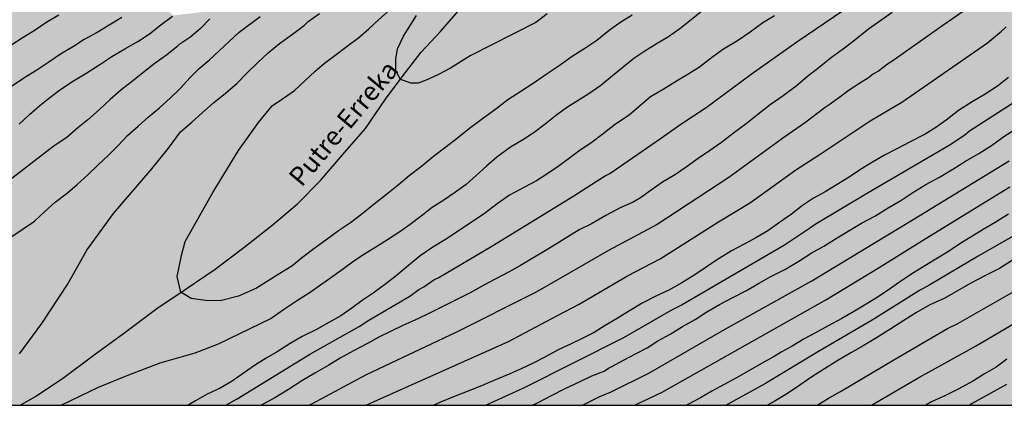
# Model space of a CAD drawing. Units: metres. Extents: x 583794 to 584145, y 4793540 to 4793791.
# Drawn here: x 583833 to 583912, y 4793540 to 4793571 of the extents above; entities that cross this region are included whole.
import ezdxf

# ---------------------------------------------------------------- set-up
doc = ezdxf.new("R2010")
doc.units = ezdxf.units.M
for name, color, linetype in [('010106', 9, 'Continuous'), ('020104', 34, 'Continuous'), ('050103', 4, 'Continuous'), ('050304', 5, 'Continuous'), ('990504', 63, 'Continuous')]:
    doc.layers.add(name, color=color, linetype=linetype)
doc.layers.add('020105', color=24, linetype='Continuous', lineweight=30)
doc.styles.add('ARIALI', font='ARIALI.TTF', dxfattribs={"height": 1})

msp = doc.modelspace()

# ---------------------------------------------------------------- hatches: boundary and pattern name
at = {"layer": '990504'}
msp.add_hatch(color=256, dxfattribs=at).paths.add_polyline_path([(583794.1, 4793587.789), (583794.099, 4793540.213), (583970.349, 4793540.209), (583970.148, 4793542.098), (583969.532, 4793545.217), (583968.602, 4793547.329), (583967.524, 4793549.181), (583966.479, 4793550.633), (583965.171, 4793551.97), (583963.457, 4793553.379), (583961.22, 4793554.775), (583959.42, 4793556.216), (583957.095, 4793557.874), (583953.549, 4793560.712), (583951.935, 4793562.067), (583948.895, 4793564.887), (583946.083, 4793567.33), (583944.658, 4793568.507), (583943.455, 4793569.67), (583940.772, 4793572.342), (583939.534, 4793573.703), (583938.144, 4793575.062), (583935.758, 4793577.503), (583932, 4793581.688), (583930.768, 4793583.185), (583929.662, 4793584.413), (583925.834, 4793588.579), (583924.4, 4793589.986), (583922.683, 4793592.013), (583920.253, 4793594.183), (583919.158, 4793595.395), (583912.974, 4793600.716), (583907.643, 4793605.844), (583905.934, 4793607.706), (583901.412, 4793613.277), (583896.802, 4793620.285), (583889.198, 4793628.642), (583888.276, 4793629.478), (583886.685, 4793630.78), (583883.913, 4793633.217), (583881.23, 4793635.357), (583873.936, 4793642.664), (583871.573, 4793644.949), (583869.4, 4793646.913), (583867.137, 4793649.036), (583864.252, 4793651.148), (583862.137, 4793652.632), (583859.226, 4793654.329), (583856.866, 4793655.278), (583854.031, 4793656.302), (583850.73, 4793656.975), (583847.95, 4793656.833), (583845.588, 4793655.866), (583842.807, 4793654.335), (583840.305, 4793653.822), (583837.632, 4793654.304), (583835.717, 4793656.359), (583834.966, 4793658.215), (583835.33, 4793661.327), (583835.777, 4793663.775), (583835.453, 4793667.039), (583834.831, 4793669.299), (583834.075, 4793671.767), (583833.051, 4793674.682), (583831.701, 4793677.102), (583829.255, 4793678.099), (583827.412, 4793678.028), (583825.228, 4793676.571), (583823.487, 4793673.744), (583822.484, 4793671.302), (583821.62, 4793668.739), (583821.012, 4793666.548), (583820.294, 4793664.471), (583819.611, 4793661.61), (583818.713, 4793658.361), (583817.861, 4793655.688), (583815.705, 4793649.734), (583815.153, 4793647.781), (583814.723, 4793645.125), (583814.863, 4793642.573), (583815.425, 4793641.114), (583815.966, 4793640.167), (583817.123, 4793638.747), (583819.674, 4793637.821), (583822.034, 4793637.294), (583825.776, 4793636.971), (583828.414, 4793636.911), (583836.123, 4793636.889), (583839.97, 4793636.919), (583842.943, 4793637.098), (583847.096, 4793637.434), (583850.3, 4793638.005), (583853.91, 4793638.994), (583856.306, 4793639.802), (583858.926, 4793639.603), (583860.495, 4793637.866), (583860.825, 4793636.257), (583860.783, 4793631.675), (583861.639, 4793630.39), (583863.233, 4793629.187), (583864.775, 4793627.903), (583866.398, 4793626.372), (583867.754, 4793624.682), (583868.524, 4793622.812), (583869.117, 4793621.571), (583870.219, 4793619.999), (583871.878, 4793618.057), (583873.22, 4793616.769), (583874.357, 4793615.515), (583875.625, 4793614.214), (583877.274, 4793612.905), (583878.425, 4793611.67), (583879.406, 4793610.327), (583879.708, 4793608.772), (583878.554, 4793606.745), (583876.858, 4793605.358), (583875.027, 4793603.78), (583873.412, 4793602.143), (583872.072, 4793600.576), (583870.7, 4793598.44), (583869.254, 4793596.692), (583867.986, 4793594.139), (583866.554, 4793591.999), (583864.848, 4793589.273), (583863.654, 4793586.727), (583861.934, 4793584.592), (583860.388, 4793582.235), (583858.524, 4793580.228), (583856.268, 4793577.71), (583853.671, 4793575.329), (583850.994, 4793573.135), (583848.296, 4793571.529), (583845.493, 4793571.207), (583844.017, 4793572.588), (583842.102, 4793576.416), (583840.657, 4793578.132), (583838.675, 4793579.386), (583836.442, 4793580.069), (583833.466, 4793579.861), (583829.106, 4793577.133), (583826.944, 4793576.104), (583824.779, 4793575.465), (583822.853, 4793574.195), (583821.196, 4793572.919), (583819.724, 4793571.216), (583818.152, 4793570.073), (583817.014, 4793569.529), (583816.4, 4793569.303), (583813.884, 4793568.93), (583811.782, 4793569.399), (583810.048, 4793570.112), (583808.199, 4793571.181), (583804.836, 4793572.318), (583803.037, 4793573.05), (583801.522, 4793573.871), (583800.338, 4793575.166), (583799.698, 4793576.906), (583800.673, 4793579.21), (583802.216, 4793580.651), (583803.196, 4793582.243), (583802.685, 4793584.318), (583800.979, 4793585.739), (583798.977, 4793586.458), (583797.059, 4793586.938), (583794.575, 4793587.476)])

# ---------------------------------------------------------------- linework, layer by layer
at = {"layer": '010106', "flags": 128}
msp.add_lwpolyline([(583794.099, 4793540.213), (584144.089, 4793540.205), (584144.095, 4793790.198), (583794.105, 4793790.206)], close=True, dxfattribs=at)
at = {"layer": '020104', "flags": 128}
for points, elevation in [([(583849.687, 4793540.212), (583850.576, 4793540.712), (583856.425, 4793544.311), (583860.285, 4793546.479), (583861.052, 4793546.978), (583864.306, 4793548.895), (583865.037, 4793549.427), (583865.435, 4793549.625), (583866.229, 4793550.172), (583866.619, 4793550.379), (583870.84, 4793552.871), (583877.349, 4793556.86), (583879.796, 4793558.425), (583880.219, 4793558.635), (583884.25, 4793561.432), (583885.849, 4793562.571), (583887.864, 4793563.881), (583891.443, 4793566.535), (583895.083, 4793569.113), (583902.423, 4793574.13), (583906.639, 4793576.819), (583912.933, 4793581.456)], 26), ([(583848.412, 4793570.928), (583847.666, 4793570.171), (583846.901, 4793569.514), (583845.955, 4793568.869), (583845.775, 4793568.711), (583844.971, 4793568.058), (583844.075, 4793567.403), (583843.215, 4793566.741), (583842.262, 4793565.969), (583841.34, 4793565.253), (583840.492, 4793564.52), (583839.639, 4793563.72), (583838.705, 4793562.914), (583837.928, 4793562.271), (583837.029, 4793561.496), (583836.039, 4793560.832), (583832.323, 4793557.967)], 26), ([(583836.403, 4793571.239), (583835.446, 4793570.679), (583834.44, 4793569.982), (583833.575, 4793569.453), (583832.577, 4793568.822)], 29), ([(583841.426, 4793571.035), (583840.408, 4793570.433), (583839.462, 4793569.862), (583838.428, 4793569.28), (583837.572, 4793568.746), (583836.55, 4793568.115), (583835.622, 4793567.499), (583834.644, 4793566.846), (583833.626, 4793566.207), (583832.636, 4793565.546)], 28), ([(583833.248, 4793562.568), (583834.076, 4793563.335), (583834.902, 4793564.041), (583835.694, 4793564.692), (583836.576, 4793565.349), (583837.579, 4793566.008), (583838.64, 4793566.645), (583839.652, 4793567.293), (583840.616, 4793567.932), (583841.643, 4793568.553), (583842.696, 4793569.13), (583843.62, 4793569.753), (583844.525, 4793570.449), (583845.441, 4793571.141)], 27), ([(583833.287, 4793544.294), (583835.044, 4793546.718), (583837.104, 4793549.809), (583838.618, 4793552.535), (583840.739, 4793555.444), (583843.798, 4793559.02), (583845.131, 4793560.656), (583846.085, 4793561.949), (583846.988, 4793562.722), (583847.814, 4793563.468), (583848.693, 4793564.259), (583849.644, 4793565.026), (583850.551, 4793565.789), (583851.4, 4793566.665), (583852.203, 4793567.442), (583853.055, 4793568.237), (583853.947, 4793568.968), (583854.973, 4793569.708), (583855.925, 4793570.44), (583856.228, 4793570.721), (583857.138, 4793571.366)], 24), ([(583887.538, 4793571.548), (583886.693, 4793570.844), (583885.781, 4793570.14), (583884.876, 4793569.498), (583883.992, 4793568.971), (583883.008, 4793568.355), (583882.133, 4793567.772), (583881.271, 4793567.088), (583880.429, 4793566.394), (583879.488, 4793565.638), (583878.549, 4793564.982), (583877.688, 4793564.452), (583876.843, 4793563.909), (583876.01, 4793563.298), (583875.066, 4793562.561), (583874.211, 4793561.911), (583873.348, 4793561.329), (583872.33, 4793560.72), (583871.223, 4793559.944), (583870.406, 4793559.217), (583869.577, 4793558.466), (583868.781, 4793557.771), (583867.873, 4793557.112), (583867.019, 4793556.526), (583866.089, 4793555.93), (583865.207, 4793555.24), (583864.337, 4793554.58), (583863.439, 4793553.936), (583862.538, 4793553.376), (583861.612, 4793552.775), (583860.719, 4793552.214), (583859.864, 4793551.658), (583859.028, 4793551.052), (583858.099, 4793550.406), (583857.222, 4793549.764), (583856.382, 4793549.179), (583855.373, 4793548.535), (583854.359, 4793547.855), (583853.291, 4793547.104), (583849.069, 4793545.08), (583847.221, 4793544.354), (583844.434, 4793543.567), (583841.95, 4793542.597), (583839.527, 4793541.627), (583836.619, 4793540.212)], 24), ([(583882.003, 4793571.24), (583881.086, 4793570.658), (583880.261, 4793570.079), (583880.04, 4793569.915), (583879.193, 4793569.204), (583878.222, 4793568.574), (583877.214, 4793567.945), (583876.19, 4793567.209), (583875.241, 4793566.559), (583874.201, 4793565.844), (583873.151, 4793565.162), (583872.113, 4793564.508), (583871.14, 4793563.765), (583870.079, 4793562.973), (583869.067, 4793562.214), (583868.095, 4793561.45), (583867.183, 4793560.727), (583866.185, 4793559.992), (583865.233, 4793559.188), (583864.269, 4793558.447), (583863.394, 4793557.712), (583862.449, 4793556.958), (583861.483, 4793556.204), (583860.505, 4793555.416), (583859.599, 4793554.703), (583858.653, 4793554.067), (583857.629, 4793553.348), (583856.674, 4793552.658), (583855.802, 4793551.973), (583854.921, 4793551.28), (583853.967, 4793550.684), (583853.044, 4793550.114), (583852.121, 4793549.508), (583850.692, 4793548.876), (583849.244, 4793548.513), (583848.073, 4793548.533), (583846.938, 4793548.707), (583846.118, 4793549.196), (583845.802, 4793550.456), (583846.151, 4793552.116), (583846.437, 4793553.223), (583848.655, 4793557.117), (583850.692, 4793560.468), (583852.277, 4793562.687), (583853.369, 4793564.008), (583854.191, 4793564.581), (583855.146, 4793565.237), (583856.003, 4793566.026), (583856.747, 4793566.736), (583857.533, 4793567.415), (583858.345, 4793568.024), (583859.331, 4793568.769), (583860.263, 4793569.452), (583861.059, 4793570.135), (583861.816, 4793570.854), (583862.751, 4793571.681)], 23), ([(583902.657, 4793571.446), (583901.832, 4793570.848), (583900.786, 4793570.116), (583899.825, 4793569.344), (583898.875, 4793568.612), (583897.838, 4793567.868), (583896.862, 4793567.075), (583895.938, 4793566.357), (583895.023, 4793565.595), (583893.986, 4793564.817), (583892.972, 4793564.093), (583891.978, 4793563.327), (583891.059, 4793562.58), (583890.054, 4793561.841), (583889.088, 4793561.098), (583888.14, 4793560.436), (583887.252, 4793559.82), (583886.298, 4793559.148), (583885.44, 4793558.548), (583884.417, 4793557.946), (583883.497, 4793557.307), (583882.665, 4793556.693), (583882.074, 4793556.368), (583881.036, 4793555.914), (583879.904, 4793555.285), (583878.754, 4793554.647), (583877.779, 4793554.148), (583876.877, 4793553.605), (583876.017, 4793553.079), (583874.945, 4793552.401), (583874.033, 4793551.881), (583873.109, 4793551.316), (583872.215, 4793550.806), (583871.1, 4793550.227), (583870.195, 4793549.749), (583869.111, 4793549.144), (583867.953, 4793548.557), (583866.834, 4793548.005), (583865.878, 4793547.529), (583864.94, 4793547.082), (583863.747, 4793546.544), (583862.836, 4793546.107), (583861.857, 4793545.616), (583860.944, 4793545.122), (583859.831, 4793544.549), (583858.767, 4793543.944), (583857.878, 4793543.387), (583856.747, 4793542.755), (583855.717, 4793542.151), (583854.667, 4793541.47), (583853.572, 4793540.797), (583852.505, 4793540.212)], 27), ([(583908.315, 4793571.531), (583906.686, 4793570.403), (583902.641, 4793567.554), (583902.287, 4793567.332), (583901.568, 4793566.777), (583901.172, 4793566.557), (583900.776, 4793566.252), (583900.013, 4793565.769), (583899.629, 4793565.493), (583899.244, 4793565.273), (583898.515, 4793564.698), (583898.124, 4793564.439), (583897.739, 4793564.14), (583897.338, 4793563.888), (583895.814, 4793562.721), (583895.423, 4793562.463), (583894.061, 4793561.506), (583889.685, 4793558.325), (583888.068, 4793557.272), (583883.975, 4793554.582), (583880.115, 4793552.522), (583875.432, 4793549.799), (583875.048, 4793549.61), (583874.201, 4793549.125), (583867.982, 4793545.982), (583860.839, 4793542.631), (583856.484, 4793540.302), (583856.325, 4793540.211)], 28), ([(583875.245, 4793571.323), (583874.341, 4793570.636), (583869.117, 4793567.987), (583867.551, 4793567.017), (583866.544, 4793566.495), (583865.612, 4793566.048), (583864.978, 4793565.824), (583864.419, 4793565.824), (583863.563, 4793566.12), (583863.188, 4793566.794), (583863.188, 4793567.727), (583863.338, 4793568.548), (583863.822, 4793569.554), (583864.846, 4793571.212)], 22), ([(583860.852, 4793540.211), (583861.717, 4793540.626), (583872.156, 4793545.289), (583876.064, 4793547.339), (583877.79, 4793548.236), (583881.62, 4793550.5), (583884.225, 4793551.85), (583888.86, 4793554.801), (583891.395, 4793556.329), (583895.016, 4793558.931), (583896.86, 4793560.11), (583900.53, 4793562.57), (583900.909, 4793562.824), (583903.433, 4793564.302), (583910.243, 4793569.034), (583911.351, 4793569.96), (583911.717, 4793570.287)], 29), ([(583912.525, 4793564.378), (583908.822, 4793561.995), (583908.465, 4793561.721), (583907.321, 4793560.955), (583900.756, 4793557.113), (583896.545, 4793554.583), (583896.163, 4793554.307), (583894.096, 4793552.932), (583885.961, 4793548.201), (583885.13, 4793547.765), (583881.299, 4793545.562), (583873.406, 4793541.593), (583870.372, 4793540.211)], 31), ([(583874.057, 4793540.211), (583874.453, 4793540.403), (583875.59, 4793540.994), (583876.672, 4793541.542), (583877.851, 4793542.111), (583878.782, 4793542.541), (583879.756, 4793542.922), (583880.101, 4793543.163), (583880.315, 4793543.277), (583881.348, 4793543.828), (583882.246, 4793544.286), (583883.185, 4793544.784), (583884.03, 4793545.326), (583885.008, 4793545.865), (583885.989, 4793546.465), (583887.002, 4793547.035), (583887.934, 4793547.641), (583888.932, 4793548.233), (583889.984, 4793548.78), (583891.084, 4793549.337), (583892.043, 4793549.891), (583893.027, 4793550.453), (583894.127, 4793551.016), (583895.246, 4793551.671), (583896.214, 4793552.297), (583897.231, 4793552.864), (583898.292, 4793553.509), (583899.301, 4793554.135), (583900.238, 4793554.689), (583901.281, 4793555.249), (583902.357, 4793555.897), (583903.365, 4793556.501), (583904.319, 4793557.136), (583905.34, 4793557.764), (583906.439, 4793558.358), (583907.488, 4793558.976), (583908.495, 4793559.627), (583909.553, 4793560.24), (583910.554, 4793560.868), (583911.543, 4793561.568), (583912.505, 4793562.2)], 32), ([(583878.045, 4793540.211), (583879.422, 4793540.893), (583880.334, 4793541.269), (583883.31, 4793542.771), (583889.342, 4793546.23), (583896.279, 4793550.113), (583904.33, 4793554.969), (583911.97, 4793559.654)], 33), ([(583882.174, 4793540.211), (583883.317, 4793540.759), (583884.375, 4793541.256), (583897.394, 4793548.595), (583901.621, 4793551.156), (583905.296, 4793553.438), (583912.015, 4793557.577)], 34), ([(583913.341, 4793554.276), (583909.515, 4793552.062), (583905.661, 4793549.78), (583904.842, 4793549.344), (583901.066, 4793546.967), (583896.817, 4793544.491), (583892.597, 4793541.943), (583889.475, 4793540.211)], 36), ([(583912.228, 4793551.747), (583911.192, 4793551.095), (583910.043, 4793550.491), (583908.919, 4793549.92), (583907.867, 4793549.312), (583906.795, 4793548.709), (583905.667, 4793548.198), (583904.598, 4793547.598), (583903.591, 4793546.954), (583902.556, 4793546.274), (583901.428, 4793545.567), (583900.361, 4793544.936), (583899.382, 4793544.374), (583898.339, 4793543.774), (583897.283, 4793543.112), (583896.281, 4793542.465), (583895.331, 4793541.808), (583894.331, 4793541.133), (583893.287, 4793540.496), (583892.743, 4793540.211)], 37), ([(583896.699, 4793540.211), (583897.65, 4793540.79), (583898.558, 4793541.316), (583902.786, 4793543.812), (583907.07, 4793546.302), (583907.892, 4793546.717), (583913.456, 4793549.886)], 38), ([(583901.013, 4793540.211), (583904.962, 4793542.519), (583905.375, 4793542.722), (583909.294, 4793544.91), (583915.738, 4793548.701)], 39), ([(583908.763, 4793540.21), (583911.784, 4793541.889)], 41)]:
    msp.add_lwpolyline(points, dxfattribs=dict(at, elevation=elevation))
at = {"layer": '020105', "flags": 128}
for points, elevation in [([(583832.508, 4793553.531), (583833.5, 4793554.18), (583834.465, 4793554.846), (583835.279, 4793555.613), (583836.125, 4793556.357), (583837.091, 4793557.088), (583837.873, 4793557.76), (583838.748, 4793558.569), (583839.522, 4793559.332), (583840.35, 4793560.099), (583841.109, 4793560.855), (583841.868, 4793561.658), (583842.719, 4793562.39), (583843.517, 4793563.105), (583844.403, 4793563.848), (583845.255, 4793564.617), (583846.057, 4793565.401), (583846.847, 4793566.281), (583847.575, 4793566.984), (583848.393, 4793567.683), (583850.745, 4793569.874), (583852.403, 4793571.12)], 25), ([(583893.298, 4793571.166), (583892.375, 4793570.615), (583891.368, 4793569.872), (583890.369, 4793569.196), (583889.255, 4793568.518), (583888.404, 4793567.921), (583887.356, 4793567.08), (583886.502, 4793566.558), (583885.583, 4793566.011), (583884.447, 4793565.322), (583883.462, 4793564.722), (583882.52, 4793563.942), (583881.746, 4793563.287), (583880.669, 4793562.567), (583879.673, 4793561.787), (583878.708, 4793561.058), (583877.87, 4793560.488), (583876.998, 4793559.857), (583876.109, 4793559.204), (583875.287, 4793558.632), (583874.384, 4793558.065), (583873.422, 4793557.547), (583872.249, 4793556.913), (583871.267, 4793556.218), (583870.235, 4793555.419), (583869.144, 4793554.716), (583868.079, 4793553.988), (583867.157, 4793553.401), (583866.142, 4793552.785), (583865.144, 4793552.104), (583864.197, 4793551.326), (583863.22, 4793550.505), (583862.413, 4793549.871), (583861.405, 4793549.116), (583860.528, 4793548.546), (583859.69, 4793547.929), (583858.829, 4793547.311), (583857.866, 4793546.787), (583856.882, 4793546.242), (583855.743, 4793545.669), (583854.793, 4793545.125), (583853.773, 4793544.468), (583852.903, 4793543.941), (583852.044, 4793543.427), (583851.086, 4793542.755), (583850.199, 4793542.129), (583849.22, 4793541.569), (583848.196, 4793541.081), (583847.265, 4793540.556), (583846.687, 4793540.212)], 25), ([(583911.922, 4793566.276), (583911.03, 4793565.593), (583910.051, 4793564.955), (583909.023, 4793564.349), (583907.931, 4793563.645), (583906.964, 4793562.873), (583906.148, 4793562.283), (583905.291, 4793561.765), (583904.104, 4793561.166), (583902.98, 4793560.578), (583902.058, 4793560.083), (583901.11, 4793559.526), (583900.14, 4793558.95), (583899.24, 4793558.356), (583898.297, 4793557.757), (583897.325, 4793557.185), (583896.403, 4793556.677), (583895.524, 4793556.098), (583894.66, 4793555.408), (583893.72, 4793554.731), (583892.78, 4793554.084), (583891.819, 4793553.527), (583890.902, 4793553.009), (583889.884, 4793552.49), (583888.709, 4793551.753), (583887.885, 4793551.186), (583886.967, 4793550.57), (583885.94, 4793549.939), (583884.92, 4793549.368), (583883.937, 4793548.919), (583882.774, 4793548.318), (583881.781, 4793547.714), (583880.792, 4793547.104), (583879.84, 4793546.542), (583878.964, 4793546), (583878.004, 4793545.508), (583877.08, 4793545.069), (583876.16, 4793544.647), (583875.035, 4793544.043), (583874.119, 4793543.558), (583873.177, 4793543.093), (583872.2, 4793542.694), (583870.992, 4793542.168), (583870.003, 4793541.756), (583869.013, 4793541.345), (583867.784, 4793540.88), (583866.761, 4793540.442), (583866.22, 4793540.211)], 30), ([(583911.914, 4793555.404), (583910.866, 4793554.747), (583909.898, 4793554.191), (583908.987, 4793553.633), (583908.123, 4793553.098), (583907.134, 4793552.443), (583906.262, 4793551.907), (583905.405, 4793551.363), (583904.353, 4793550.728), (583903.426, 4793550.13), (583902.524, 4793549.505), (583901.559, 4793548.841), (583900.596, 4793548.253), (583899.673, 4793547.694), (583898.663, 4793547.115), (583897.58, 4793546.523), (583896.559, 4793545.964), (583895.668, 4793545.488), (583894.724, 4793544.91), (583893.838, 4793544.42), (583893.291, 4793544.097), (583892.273, 4793543.536), (583891.227, 4793542.932), (583890.278, 4793542.403), (583889.304, 4793541.847), (583888.332, 4793541.328), (583887.418, 4793540.812), (583886.459, 4793540.285), (583886.32, 4793540.211)], 35), ([(583911.782, 4793543.862), (583910.928, 4793543.25), (583910.014, 4793542.696), (583909.135, 4793542.162), (583907.913, 4793541.5), (583906.9, 4793540.989), (583905.796, 4793540.469), (583905.352, 4793540.21)], 40)]:
    msp.add_lwpolyline(points, dxfattribs=dict(at, elevation=elevation))
at = {"layer": '050103'}
msp.add_polyline3d([(583833.324, 4793540.212, 23.868), (583834.544, 4793540.893, 23.79), (583836.81, 4793542.42, 23.648), (583839.218, 4793544.23, 23.479), (583841.662, 4793546.005, 23.306), (583844.19, 4793547.899, 23.157), (583846.518, 4793549.465, 22.96), (583848.836, 4793551.042, 22.871), (583851.118, 4793552.761, 22.732), (583853.339, 4793554.497, 22.611), (583855.374, 4793556.238, 22.475), (583857.2, 4793558.083, 22.357), (583859.144, 4793560.332, 22.251), (583860.786, 4793562.225, 22.148), (583862.388, 4793564.557, 22.054), (583863.79, 4793566.421, 21.971), (583865.21, 4793568.293, 21.883), (583866.764, 4793569.923, 21.8), (583868.538, 4793571.959, 21.676)], dxfattribs=at)

# ---------------------------------------------------------------- texts
at = {"layer": '050304', "style": 'ARIALI'}
msp.add_text('Putre-Erreka', height=1.49996, rotation=50.14177, dxfattribs=at).set_placement((583855.712, 4793557.49))

doc.saveas('drawing.dxf')
